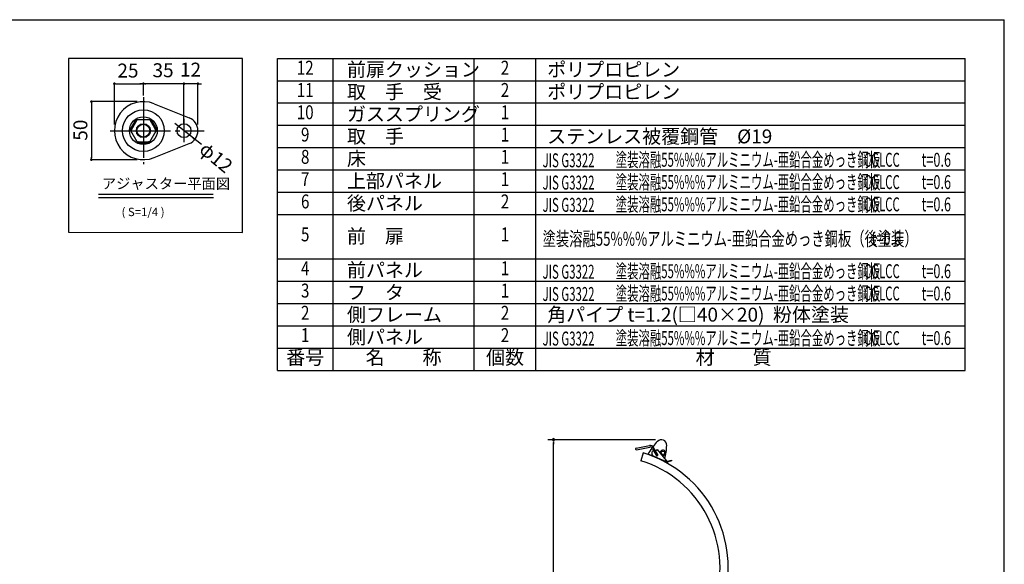
# Model space of a CAD drawing. Extents: x 130 to 4915, y 54 to 3373.
# Drawn here: x 2368 to 4915, y 1965 to 3373 of the extents above; entities that cross this region are included whole.
import ezdxf
from ezdxf.enums import TextEntityAlignment as Align

# ---------------------------------------------------------------- set-up
doc = ezdxf.new("R2010")
doc.units = 0
doc.header["$LTSCALE"] = 24
doc.header["$MEASUREMENT"] = 0
doc.linetypes.add('1PL-S', pattern=[4, 2.5, -0.5, 0.5, -0.5])
doc.layers.get('0').update_dxf_attribs({"linetype": 'CONTINUOUS'})
for name, color, linetype in [('0 @ 12', 7, 'CONTINUOUS'), ('HYOU', 4, 'CONTINUOUS'), ('SHITUMEI', 7, 'CONTINUOUS'), ('SUNPOU', 4, 'CONTINUOUS'), ('SUNPOU @ 12', 4, 'CONTINUOUS'), ('T1', 3, 'CONTINUOUS'), ('WAKUSEN-01', 50, 'CONTINUOUS'), ('WAKUSEN-02', 130, 'CONTINUOUS')]:
    doc.layers.add(name, color=color, linetype=linetype)
doc.styles.add('00', font='ROMANS', dxfattribs={"width": 0.666667, "bigfont": 'BIGFONT'})
doc.styles.add('01', font='ROMANS', dxfattribs={"height": 3, "bigfont": 'BIGFONT'})
pattern_1 = [(315, (1937.4972, 4784.75402), (0.26516504, 0.26516504), [])]

# ---------------------------------------------------------------- blocks, each defined once
blk = doc.blocks.new('DOT')
at = {"color": 0, "linetype": 'ByBlock'}
blk.add_line((-0.75, 0), (-1.5, 0), dxfattribs=at)
at = {"color": 0, "linetype": 'ByBlock', "const_width": 0.75}
blk.add_lwpolyline([(-0.375, 0, 1), (0.375, 0, 1)], format="xyb", close=True, dxfattribs=at)

msp = doc.modelspace()

# ---------------------------------------------------------------- hatches: boundary and pattern name
at = {"layer": 'T1'}
h = msp.add_hatch(dxfattribs=at)
h.set_pattern_fill('ANSI31', scale=3, angle=-90, style=0)
h.set_pattern_definition(pattern_1)
h.paths.add_polyline_path([(2656.71019, 3088.27807, -1), (2654.11211, 3089.77807), (2667.61211, 3113.16076, -1), (2670.21019, 3111.66076)])
h = msp.add_hatch(dxfattribs=at)
h.set_pattern_fill('ANSI31', scale=3, angle=-90, style=0)
h.set_pattern_definition(pattern_1)
h.paths.add_polyline_path([(2705.98519, 3111.66076, -1), (2708.58326, 3113.16076), (2722.08326, 3089.77807, -1), (2719.48519, 3088.27807)])
h = msp.add_hatch(dxfattribs=at)
h.set_pattern_fill('ANSI31', scale=3, angle=-90, style=0)
h.set_pattern_definition(pattern_1)
h.paths.add_polyline_path([(2674.59769, 3054.24495, -1), (2674.59769, 3057.24495), (2688.09769, 3057.24495), (2688.09769, 3054.24495)])
h = msp.add_hatch(dxfattribs=at)
h.set_pattern_fill('ANSI31', scale=3, angle=-90, style=0)
h.set_pattern_definition(pattern_1)
h.paths.add_polyline_path([(2688.09769, 3054.24495), (2688.09769, 3057.24495), (2701.59769, 3057.24495, -1), (2701.59769, 3054.24495)])

# ---------------------------------------------------------------- linework, layer by layer
at = {"color": 7}
msp.add_line((2793.09769, 3131.88817), (2793.09769, 3207.17427), dxfattribs=at)
for p, q in [((2571.87364, 2921.91133), (2868.87364, 2921.91133)), ((2571.87364, 2912.91133), (2869.31271, 2912.91133))]:
    msp.add_line(p, q)
at = {"layer": 'HYOU'}
for p, q in [((3034.60963, 3272.6), (4813.49982, 3272.6)), ((3034.60963, 2466.2), (3034.60963, 3272.6)), ((3178.60963, 2466.2), (3178.60963, 3272.6)), ((3543.40963, 2466.2), (3543.40963, 3272.6)), ((3703.40963, 2466.2), (3703.40963, 3272.6)), ((4813.49982, 2466.2), (4813.49982, 3272.6)), ((3034.60963, 3215), (4813.49982, 3215)), ((3034.60963, 3157.4), (4813.49982, 3157.4)), ((3034.60963, 3099.8), (4813.49982, 3099.8)), ((3034.60963, 3042.2), (4813.49982, 3042.2)), ((3034.60963, 2984.6), (4813.49982, 2984.6)), ((3034.60963, 2927), (4813.49982, 2927)), ((3034.60963, 2869.4), (4813.49982, 2869.4)), ((3034.60963, 2754.2), (4813.49982, 2754.2)), ((3034.60963, 2696.6), (4813.49982, 2696.6)), ((3034.60963, 2639), (4813.49982, 2639)), ((3034.60963, 2581.4), (4813.49982, 2581.4)), ((3034.60963, 2523.8), (4813.49982, 2523.8)), ((3034.60963, 2466.2), (4813.49982, 2466.2))]:
    msp.add_line(p, q, dxfattribs=at)
at = {"layer": 'SHITUMEI', "color": 7, "linetype": '1PL-S'}
msp.add_line((2688.09769, 3171.94102), (2688.09769, 2999.54887), dxfattribs=at)
at = {"layer": 'SUNPOU'}
for p, q in [((2613.09769, 3101.36995), (2613.09769, 3207.17427)), ((2617.59769, 3207.17427), (2683.59769, 3207.17427)), ((2788.59769, 3207.17427), (2679.09769, 3207.17427)), ((2688.09769, 3176.36995), (2688.09769, 3207.17427)), ((2688.09769, 3176.36995), (2688.09769, 3207.17427)), ((2788.59769, 3207.17427), (2692.59769, 3207.17427)), ((2793.09769, 3101.36995), (2793.09769, 3207.17427)), ((2829.09769, 3207.17427), (2793.09769, 3207.17427)), ((2829.09769, 3101.36995), (2829.09769, 3207.17427)), ((2833.59769, 3207.17427), (2838.09769, 3207.17427)), ((2672.47269, 3160.74495), (2553.76408, 3160.74495)), ((2553.76408, 3156.24495), (2553.76408, 3015.24495)), ((2838.13092, 3049.83214), (2769.38349, 3104.65639)), ((2672.47269, 3010.74495), (2553.76408, 3010.74495)), ((4012.59397, 2286.97465), (3733.74221, 2286.97465)), ((3748.74221, 2281.34965), (3748.74221, 2275.72465)), ((3748.74221, 565.63893), (3748.74221, 2279.47465))]:
    msp.add_line(p, q, dxfattribs=at)
for start, end in [(90, 270), (270, 90)]:
    msp.add_arc((3748.74221, 2286.97465), 2.8125, start, end, dxfattribs=at)
msp.add_solid([(2819.9254, 3067.42027), (2816.93265, 3063.66748), (2807.17065, 3074.52213)], dxfattribs=at)
at = {"layer": 'T1', "color": 7}
for p, q in [((2715.95584, 3155.37916), (2806.46912, 3119.16956)), ((2667.61211, 3113.16076), (2654.11211, 3089.77807)), ((2671.70217, 3114.24495), (2655.24769, 3085.74495)), ((2671.70217, 3114.24495), (2704.4932, 3114.24495)), ((2704.4932, 3114.24495), (2720.94769, 3085.74495)), ((2708.58326, 3113.16076), (2722.08326, 3089.77807)), ((2671.70217, 3057.24495), (2655.24769, 3085.74495)), ((2704.4932, 3057.24495), (2720.94769, 3085.74495)), ((2671.70217, 3057.24495), (2704.4932, 3057.24495)), ((2674.59769, 3054.24495), (2701.59769, 3054.24495)), ((2715.95382, 3016.10993), (2806.46912, 3052.32033)), ((3980.4034, 2253.06825), (3974.17569, 2232.69831)), ((3981.025, 2252.87821), (3980.4034, 2253.06825)), ((3981.025, 2252.87821), (3980.4034, 2253.06825)), ((4034.62974, 2231.96553), (3993.20702, 2249.54843))]:
    msp.add_line(p, q, dxfattribs=at)
at = {"layer": 'T1', "color": 7, "linetype": '1PL-S'}
for p, q in [((2688.09769, 3121.00773), (2688.09769, 3049.99614)), ((2793.09769, 3116.26317), (2793.09769, 3055.22673)), ((2602.41897, 3085.74495), (2845.69772, 3085.74495)), ((2646.71082, 3085.74495), (2727.2224, 3085.74495))]:
    msp.add_line(p, q, dxfattribs=at)
at = {"layer": 'T1', "color": 7, "linetype": 'Continuous'}
for p, q in [((3962.47879, 2264.84943), (3996.82661, 2271.92327)), ((3963.28565, 2260.93165), (3997.63347, 2268.00549)), ((4018.11989, 2249.20612), (4007.44787, 2267.22482)), ((4002.016, 2246.08688), (4003.34222, 2248.93096)), ((4039.62777, 2228.54822), (4002.016, 2246.08688)), ((4004.00622, 2265.18642), (4014.67825, 2247.16772)), ((4006.63005, 2245.59131), (4034.53835, 2232.04536)), ((4010.77677, 2243.5786), (4010.17277, 2242.28331)), ((4012.76722, 2258.24359), (4017.12443, 2261.77199)), ((4014.72236, 2242.57513), (4013.16721, 2239.24009)), ((4017.12443, 2261.77199), (4040.4154, 2233.01004)), ((4032.58958, 2245.16186), (4031.85343, 2243.58319)), ((4034.66113, 2233.27753), (4033.10598, 2229.94249)), ((4036.78838, 2232.079), (4040.47382, 2230.36046)), ((4037.92661, 2232.9373), (4037.20329, 2232.35156)), ((4037.91101, 2232.92467), (4038.86111, 2231.7514)), ((4040.47301, 2230.36083), (4039.62777, 2228.54822)), ((4044.49167, 2231.64614), (4053.79572, 2233.9659)), ((4054.27956, 2232.0253), (4044.97552, 2229.70555)), ((4053.79572, 2233.9659), (4054.27956, 2232.0253))]:
    msp.add_line(p, q, dxfattribs=at)
at = {"layer": 'T1', "color": 7}
for centre, radius in [((2688.09769, 3085.74495), 54), ((2688.09769, 3085.74495), 36), ((2688.09769, 3085.74495), 18), ((2688.09769, 3085.74495), 16.5), ((2793.09769, 3085.74495), 18)]:
    msp.add_circle(centre, radius, dxfattribs=at)
at = {"layer": 'T1', "color": 7, "linetype": 'Continuous'}
msp.add_circle((4031.67035, 2252.89199), 4.5, dxfattribs=at)
at = {"layer": 'T1', "color": 7}
for centre, radius, start, end in [((2688.09769, 3085.74495), 75, 68.19542219, 291.80457781), ((2668.91115, 3112.41076), 1.5, 330, 150), ((2707.28423, 3112.41076), 1.5, 30, 210), ((2793.09769, 3085.74495), 36, 291.80374798, 68.19625202), ((2655.41115, 3089.02807), 1.5, 150, 330), ((2720.78423, 3089.02807), 1.5, 210, 30), ((2674.59769, 3055.74495), 1.5, 90, 270), ((2701.59769, 3055.74495), 1.5, 270, 90), ((4125.17372, 2178.24071), 150, 135.77423429, 142.56019864), ((4027.59397, 2272.97465), 14, 67, 136.63586519), ((4027.59397, 2272.97465), 14, 357.36413481, 67), ((3891.66349, 2277.35992), 150, 344.77551961, 358.0786622), ((3889.38789, 1955.36993), 311.3, 343, 72.8798636), ((4125.17372, 2178.24071), 150, 144.43548576, 151.61559241), ((3889.38789, 1955.36993), 290, 343, 73)]:
    msp.add_arc(centre, radius, start, end, dxfattribs=at)
at = {"layer": 'T1', "color": 7, "linetype": 'Continuous'}
for centre, radius, start, end in [((3998.84375, 2262.12882), 10, 30.6371993, 101.6371993), ((3998.84375, 2262.12882), 6, 30.6371993, 101.6371993), ((3962.88222, 2262.89054), 2, 101.6371993, 281.6371993), ((4009.68664, 2251.88871), 7, 104.98127898, 244.10928477), ((4016.39907, 2248.18692), 2.1, 192.88440921, 48.38998948), ((4016.39907, 2248.18692), 2, 210.6371993, 30.6371993), ((4031.67035, 2252.89199), 7, 287.67023387, 183.74214033), ((4034.40219, 2244.31662), 2, 107.67023387, 155), ((4035.62999, 2234.29443), 2.5, 244.10928477, 309), ((4039.18525, 2231.38301), 2, 43.68706321, 129), ((4043.52399, 2235.52732), 6, 219, 284), ((4043.52399, 2235.52732), 4, 219, 284)]:
    msp.add_arc(centre, radius, start, end, dxfattribs=at)
at = {"layer": 'WAKUSEN-01'}
for p in [(130.2, 3372.6), (4914.6, 124.2)]:
    msp.add_line(p, (4914.6, 3372.6), dxfattribs=at)
at = {"layer": 'WAKUSEN-02'}
for p, q in [((2494.60963, 3272.6), (2494.60993, 2823.11833)), ((2944.60963, 3272.6), (2494.60963, 3272.6)), ((2944.60963, 2822.6), (2944.60963, 3272.6)), ((2494.60993, 2823.11833), (2944.60963, 2822.6))]:
    msp.add_line(p, q, dxfattribs=at)

# ---------------------------------------------------------------- block references
at = {"layer": 'SUNPOU', "xscale": 4.499999999999998, "yscale": 4.499999999999998, "zscale": 4.499999999999998}
for p, rotation in [((2613.09769, 3207.17427), 180), ((2688.09769, 3207.17427), 180), ((2829.09769, 3207.17427), 180), ((2553.76408, 3160.74495), 90), ((2553.76408, 3010.74495), 270)]:
    msp.add_blockref('DOT', p, dxfattribs=dict(at, rotation=rotation))
for p in [(2688.09769, 3207.17427), (2793.09769, 3207.17427), (2793.09769, 3207.17427)]:
    msp.add_blockref('DOT', p, dxfattribs=at)

# ---------------------------------------------------------------- texts
at = {"layer": '0 @ 12', "style": '01'}
for s, height, p in [('アジャスター平面図', 27, (2580.87364, 2935.41133)), ('( S=1/4 )', 21.6, (2631.64397, 2864.88965))]:
    msp.add_text(s, height=height, dxfattribs=at).set_placement(p)
at = {"layer": 'HYOU', "style": '00', "width": 0.8}
for s, p in [('12', (3106.60963, 3243.8)), ('2', (3623.40963, 3243.8)), ('11', (3106.60963, 3186.2)), ('2', (3623.40963, 3186.2)), ('10', (3106.60963, 3128.6)), ('1', (3623.40963, 3128.6)), ('9', (3106.60963, 3071)), ('1', (3623.40963, 3071)), ('8', (3106.60963, 3013.4)), ('1', (3623.40963, 3013.4)), ('7', (3106.60963, 2955.8)), ('1', (3623.40963, 2955.8)), ('6', (3106.60963, 2898.2)), ('2', (3623.40963, 2898.2)), ('5', (3106.60963, 2813)), ('1', (3623.40963, 2813)), ('4', (3106.60963, 2725.4)), ('1', (3623.40963, 2725.4)), ('3', (3106.60963, 2667.8)), ('1', (3623.40963, 2667.8)), ('2', (3106.60963, 2610.2)), ('2', (3623.40963, 2610.2)), ('1', (3106.60963, 2552.6)), ('2', (3623.40963, 2552.6))]:
    msp.add_text(s, height=36, dxfattribs=at).set_placement(p, align=Align.MIDDLE)
at = {"layer": 'HYOU', "style": '00'}
for s, p in [('前扉クッション', (3214.60963, 3243.8)), ('ポリプロピレン', (3732.5051, 3243.8)), ('取\u3000手\u3000受', (3214.60963, 3186.2)), ('ポリプロピレン', (3732.5051, 3186.2)), ('ガススプリング', (3214.60963, 3128.6)), ('取\u3000手', (3214.60963, 3071)), ('ステンレス被覆鋼管\u3000%%C19', (3732.5051, 3071)), ('床', (3214.60963, 3013.4)), ('上部パネル', (3214.60963, 2955.8)), ('後パネル', (3214.60963, 2898.2)), ('前\u3000扉', (3214.60963, 2813)), ('前パネル', (3214.60963, 2725.4)), ('フ\u3000タ', (3214.60963, 2667.8)), ('側フレーム', (3214.60963, 2610.2)), ('角パイプ t=1.2(□40×20)  粉体塗装', (3732.5051, 2610.2)), ('側パネル', (3214.60963, 2552.6))]:
    msp.add_text(s, height=36, dxfattribs=at).set_placement(p, align=Align.MIDDLE_LEFT)
for s, width, p in [('塗装溶融55%%%アルミニウム-亜鉛合金めっき鋼板 ', 0.6, (3909.49982, 2992.48866)), ('JIS G3322 ', 0.6, (3720.49982, 2991.13002)), ('CGLCC\u3000', 0.6, (4551.49982, 2992.48866)), ('t=0.6', 0.67, (4700.49982, 2992.48866)), ('JIS G3322 ', 0.6, (3720.49982, 2933.53002)), ('塗装溶融55%%%アルミニウム-亜鉛合金めっき鋼板 ', 0.6, (3909.49982, 2934.88866)), ('CGLCC\u3000', 0.6, (4551.49982, 2934.88866)), ('t=0.6', 0.67, (4700.49982, 2934.88866)), ('JIS G3322 ', 0.6, (3720.49982, 2875.93002)), ('塗装溶融55%%%アルミニウム-亜鉛合金めっき鋼板 ', 0.6, (3909.49982, 2877.28866)), ('CGLCC\u3000', 0.6, (4551.49982, 2877.28866)), ('t=0.6', 0.67, (4700.49982, 2877.28866)), ('塗装溶融55%%%アルミニウム-亜鉛合金めっき鋼板（後塗装） ', 0.7, (3720.49982, 2788.33002)), ('t=0.6', 0.67, (4571.46802, 2789.68866)), ('JIS G3322 ', 0.6, (3720.49982, 2703.13002)), ('塗装溶融55%%%アルミニウム-亜鉛合金めっき鋼板 ', 0.6, (3909.49982, 2704.48866)), ('CGLCC\u3000', 0.6, (4551.49982, 2704.48866)), ('t=0.6', 0.67, (4700.49982, 2704.48866)), ('JIS G3322 ', 0.6, (3720.49982, 2645.53002)), ('塗装溶融55%%%アルミニウム-亜鉛合金めっき鋼板 ', 0.6, (3909.49982, 2646.88866)), ('CGLCC\u3000', 0.6, (4551.49982, 2646.88866)), ('t=0.6', 0.67, (4700.49982, 2646.88866)), ('塗装溶融55%%%アルミニウム-亜鉛合金めっき鋼板 ', 0.6, (3909.49982, 2531.68866)), ('JIS G3322 ', 0.6, (3720.49982, 2530.33002)), ('CGLCC\u3000', 0.6, (4551.49982, 2531.68866)), ('t=0.6', 0.67, (4700.49982, 2531.68866))]:
    msp.add_text(s, height=36, dxfattribs=dict(at, width=width)).set_placement(p)
for s, p in [('番号', (3106.60963, 2495)), ('名\u3000\u3000称', (3361.00963, 2495)), ('個数', (3623.40963, 2495)), ('材\u3000\u3000質', (4214.6, 2495))]:
    msp.add_text(s, height=36, dxfattribs=at).set_placement(p, align=Align.MIDDLE)
at = {"layer": 'SUNPOU @ 12', "char_height": 36, "attachment_point": 5, "style": '00'}
for s, insert in [('\\A1;25', (2648.18816, 3241.15631)), ('\\A1;35', (2739.08069, 3241.95321)), ('\\A1;12', (2810.04064, 3243.54705))]:
    msp.add_mtext(s, dxfattribs=dict(at, insert=insert))
at = {"layer": 'SUNPOU @ 12', "insert": (2525.20427, 3087.02239), "char_height": 36, "attachment_point": 5, "rotation": 90, "style": '00'}
msp.add_mtext('\\A1;50', dxfattribs=at)
at = {"layer": 'SUNPOU @ 12', "insert": (2852.20364, 3059.79678), "char_height": 36, "attachment_point": 1, "rotation": 320.45773486, "style": '00'}
msp.add_mtext_dynamic_manual_height_columns('φ12', width=14.2161888, gutter_width=1, heights=[0], dxfattribs=at)

doc.saveas('drawing.dxf')
